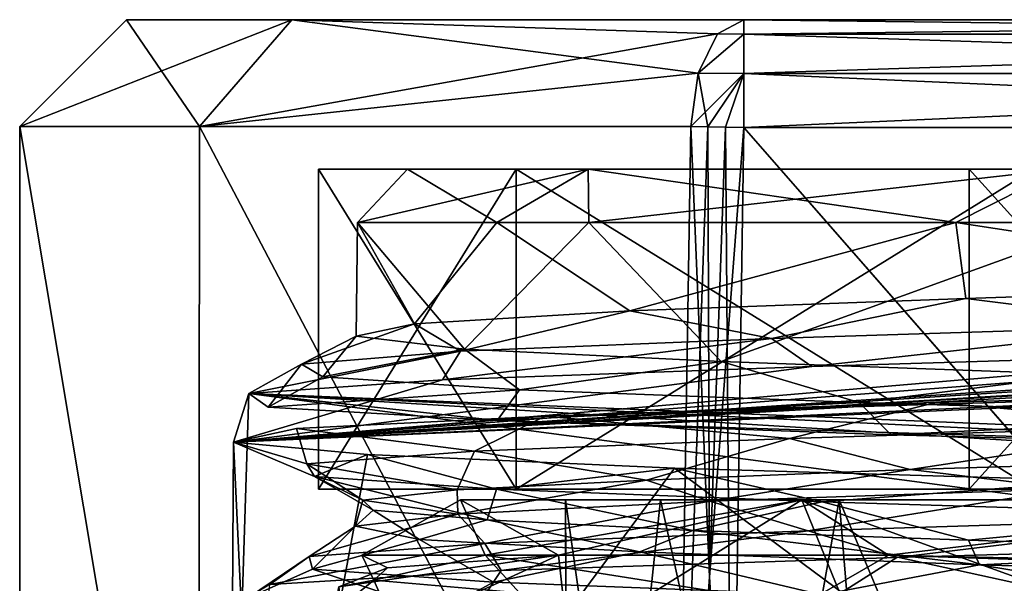
# Model space of a CAD drawing. Units: centimetres. Extents: x -2.8 to 2.8, y -26 to 6.1.
# Drawn here: x -1.2 to -0.3, y 2.9 to 3.5 of the extents above; entities that cross this region are included whole.
import ezdxf

# ---------------------------------------------------------------- set-up
doc = ezdxf.new("R2010")
doc.units = ezdxf.units.CM
doc.header["$MEASUREMENT"] = 0
for name, color, linetype in [('ACAD_FREEWAY_COMPONENT_18_Mesh_0', 7, 'Continuous'), ('ACAD_FREEWAY_COMPONENT_19_Mesh_0', 7, 'Continuous'), ('ACAD_FREEWAY_COMPONENT_37_Mesh_0', 7, 'Continuous')]:
    doc.layers.add(name, color=color, linetype=linetype)

msp = doc.modelspace()

# ---------------------------------------------------------------- linework, layer by layer
at = {"layer": 'ACAD_FREEWAY_COMPONENT_18_Mesh_0'}
for points in [[(-0.97, 3.31, -5.18), (-0.97, 3.01, -5.18), (-0.78475, 3.31, -4.60985)], [(-0.97, 3.01, -5.18), (-0.97, 3.31, -5.18), (-0.78475, 3.01, -5.75015)], [(-0.78475, 3.31, -5.75015), (-0.78475, 3.01, -5.75015), (-0.97, 3.31, -5.18)], [(-0.97, 3.01, -5.18), (-0.78475, 3.01, -4.60985), (-0.78475, 3.31, -4.60985)], [(-0.97, 3.31, -5.18), (-0.36039, 3.31, -5.35355), (-0.78475, 3.31, -5.75015)], [(-0.36039, 3.31, -5.35355), (-0.97, 3.31, -5.18), (-0.36039, 3.31, -5.00645)], [(-0.78475, 3.31, -4.60985), (-0.36039, 3.31, -5.00645), (-0.97, 3.31, -5.18)], [(-0.29975, 3.01, -4.25748), (-0.29975, 3.31, -4.25748), (-0.78475, 3.01, -4.60985)], [(-0.29975, 3.31, -6.10252), (-0.29975, 3.01, -6.10252), (-0.78475, 3.31, -5.75015)], [(-0.29975, 3.01, -6.10252), (-0.78475, 3.01, -5.75015), (-0.78475, 3.31, -5.75015)], [(-0.78475, 3.31, -4.60985), (-0.78475, 3.01, -4.60985), (-0.29975, 3.31, -4.25748)], [(-0.29975, 3.31, -4.25748), (-0.08901, 3.31, -4.79003), (-0.78475, 3.31, -4.60985)], [(-0.08901, 3.31, -4.79003), (-0.36039, 3.31, -5.00645), (-0.78475, 3.31, -4.60985)], [(-0.36039, 3.31, -5.35355), (-0.08901, 3.31, -5.56997), (-0.78475, 3.31, -5.75015)], [(-0.78475, 3.31, -5.75015), (-0.08901, 3.31, -5.56997), (-0.29975, 3.31, -6.10252)], [(-0.36039, 3.31, -5.35355), (-0.36039, 3.01, -5.35355), (-0.08901, 3.31, -5.56997)], [(-0.36039, 3.01, -5.35355), (-0.36039, 3.31, -5.35355), (-0.36039, 3.01, -5.00645)], [(-0.08901, 3.31, -4.79003), (-0.08901, 3.01, -4.79003), (-0.36039, 3.31, -5.00645)], [(-0.08901, 3.01, -4.79003), (-0.36039, 3.01, -5.00645), (-0.36039, 3.31, -5.00645)], [(-0.36039, 3.31, -5.00645), (-0.36039, 3.01, -5.00645), (-0.36039, 3.31, -5.35355)], [(-0.36039, 3.01, -5.35355), (-0.08901, 3.01, -5.56997), (-0.08901, 3.31, -5.56997)], [(-0.97, 3.01, -5.18), (-0.36039, 3.01, -5.00645), (-0.78475, 3.01, -4.60985)], [(-0.36039, 3.01, -5.00645), (-0.97, 3.01, -5.18), (-0.36039, 3.01, -5.35355)], [(-0.78475, 3.01, -5.75015), (-0.36039, 3.01, -5.35355), (-0.97, 3.01, -5.18)], [(-0.29975, 3.01, -6.10252), (-0.08901, 3.01, -5.56997), (-0.78475, 3.01, -5.75015)], [(-0.08901, 3.01, -5.56997), (-0.36039, 3.01, -5.35355), (-0.78475, 3.01, -5.75015)], [(-0.36039, 3.01, -5.00645), (-0.08901, 3.01, -4.79003), (-0.78475, 3.01, -4.60985)], [(-0.78475, 3.01, -4.60985), (-0.08901, 3.01, -4.79003), (-0.29975, 3.01, -4.25748)]]:
    msp.add_3dface(points, dxfattribs=at)
at = {"layer": 'ACAD_FREEWAY_COMPONENT_19_Mesh_0'}
for points in [[(-1.25, 3.35, -5.18), (-1.15, 3.45, -5.18), (-1.0814, 3.35, -5.80695)], [(-1.15, 3.45, -5.18), (-1.25, 3.35, -5.18), (-0.99489, 3.45, -4.60321)], [(-1.25, 3.35, -5.18), (-1.0814, 3.35, -4.55305), (-0.99489, 3.45, -4.60321)], [(-0.99489, 3.45, -4.60321), (0.99489, 3.45, -4.60321), (-1.15, 3.45, -5.18)], [(-0.99489, 3.45, -5.75679), (-1.15, 3.45, -5.18), (1.15, 3.45, -5.18)], [(1.15, 3.45, -5.18), (-1.15, 3.45, -5.18), (0.99489, 3.45, -4.60321)], [(-1.15, 3.45, -5.18), (-0.99489, 3.45, -5.75679), (-1.0814, 3.35, -5.80695)], [(-0.99489, 3.45, -4.60321), (-1.0814, 3.35, -4.55305), (-0.59625, 3.4366, -4.13861)], [(-1.0814, 3.35, -5.80695), (-0.99489, 3.45, -5.75679), (-0.61444, 3.4, -6.25315)], [(-0.5714, 3.45, -4.182), (0.5714, 3.45, -4.182), (-0.99489, 3.45, -4.60321)], [(0.5714, 3.45, -4.182), (0.99489, 3.45, -4.60321), (-0.99489, 3.45, -4.60321)], [(0.99489, 3.45, -5.75679), (-0.99489, 3.45, -5.75679), (1.15, 3.45, -5.18)], [(-0.5714, 3.45, -6.178), (-0.99489, 3.45, -5.75679), (0.99489, 3.45, -5.75679)], [(-0.5714, 3.45, -4.182), (-0.99489, 3.45, -4.60321), (-0.59625, 3.4366, -4.13861)], [(-0.5714, 3.45, -6.178), (-0.59625, 3.4366, -6.22139), (-0.99489, 3.45, -5.75679)], [(-0.59625, 3.4366, -6.22139), (-0.61444, 3.4, -6.25315), (-0.99489, 3.45, -5.75679)], [(-0.5714, 3.43646, -4.13175), (-0.5714, 3.45, -4.182), (-0.59625, 3.4366, -4.13861)], [(-0.59625, 3.4366, -6.22139), (-0.5714, 3.45, -6.178), (-0.5714, 3.43646, -6.22825)], [(0.5714, 3.45, -6.178), (-0.5714, 3.45, -6.178), (0.99489, 3.45, -5.75679)], [(0.5714, 3.45, -4.182), (-0.5714, 3.45, -4.182), (0.5714, 3.43646, -4.13175)], [(-0.5714, 3.45, -4.182), (-0.5714, 3.43646, -4.13175), (0.5714, 3.43646, -4.13175)], [(-0.5714, 3.45, -6.178), (0.5714, 3.45, -6.178), (-0.5714, 3.43646, -6.22825)], [(0.5714, 3.45, -6.178), (0.5714, 3.43646, -6.22825), (-0.5714, 3.43646, -6.22825)], [(-0.61444, 3.4, -4.10685), (-0.59625, 3.4366, -4.13861), (-1.0814, 3.35, -4.55305)], [(-0.61444, 3.4, -4.10685), (-0.5714, 3.43646, -4.13175), (-0.59625, 3.4366, -4.13861)], [(-0.61444, 3.4, -6.25315), (-0.59625, 3.4366, -6.22139), (-0.5714, 3.43646, -6.22825)], [(-0.61444, 3.4, -4.10685), (-0.5714, 3.3995, -4.09511), (-0.5714, 3.43646, -4.13175)], [(-0.5714, 3.3995, -6.26489), (-0.61444, 3.4, -6.25315), (-0.5714, 3.43646, -6.22825)], [(-0.5714, 3.3995, -4.09511), (0.5714, 3.3995, -4.09511), (-0.5714, 3.43646, -4.13175)], [(0.5714, 3.43646, -4.13175), (-0.5714, 3.43646, -4.13175), (0.5714, 3.3995, -4.09511)], [(0.5714, 3.3995, -6.26489), (-0.5714, 3.3995, -6.26489), (0.5714, 3.43646, -6.22825)], [(-0.5714, 3.43646, -6.22825), (0.5714, 3.43646, -6.22825), (-0.5714, 3.3995, -6.26489)], [(-0.62109, 3.35, -6.26478), (-1.0814, 3.35, -5.80695), (-0.61444, 3.4, -6.25315)], [(-0.62109, 3.35, -4.09522), (-0.61444, 3.4, -4.10685), (-1.0814, 3.35, -4.55305)], [(-0.62109, 3.35, -4.09522), (-0.60538, 3.3497, -4.08795), (-0.61444, 3.4, -4.10685)], [(-0.5714, 3.3995, -6.26489), (-0.62109, 3.35, -6.26478), (-0.61444, 3.4, -6.25315)], [(-0.5714, 3.3995, -6.26489), (-0.5714, 3.34913, -6.27799), (-0.62109, 3.35, -6.26478)], [(-0.61444, 3.4, -4.10685), (-0.60538, 3.3497, -4.08795), (-0.5714, 3.3995, -4.09511)], [(-0.58865, 3.3494, -4.0835), (-0.5714, 3.3995, -4.09511), (-0.60538, 3.3497, -4.08795)], [(-0.5714, 3.34913, -4.08201), (-0.5714, 3.3995, -4.09511), (-0.58865, 3.3494, -4.0835)], [(-0.5714, 3.34913, -4.08201), (0.5714, 3.34913, -4.08201), (-0.5714, 3.3995, -4.09511)], [(0.5714, 3.34913, -4.08201), (0.5714, 3.3995, -4.09511), (-0.5714, 3.3995, -4.09511)], [(0.5714, 3.34913, -6.27799), (-0.5714, 3.34913, -6.27799), (0.5714, 3.3995, -6.26489)], [(-0.5714, 3.34913, -6.27799), (-0.5714, 3.3995, -6.26489), (0.5714, 3.3995, -6.26489)], [(-1.0814, 3.35, -5.80695), (-1.08253, 2.35, -5.805), (-1.25, 3.35, -5.18)], [(-1.08253, 2.35, -5.805), (-1.25, 2.35, -5.18), (-1.25, 3.35, -5.18)], [(-1.25, 2.35, -5.18), (-1.08253, 2.35, -4.555), (-1.25, 3.35, -5.18)], [(-1.25, 3.35, -5.18), (-1.08253, 2.35, -4.555), (-1.0814, 3.35, -4.55305)], [(-0.63497, 2.5, -4.10328), (-1.0814, 3.35, -4.55305), (-1.08253, 2.35, -4.555)], [(-1.08253, 2.35, -5.805), (-1.0814, 3.35, -5.80695), (-0.63497, 2.5, -6.25672)], [(-0.62109, 3.35, -4.09522), (-1.0814, 3.35, -4.55305), (-0.63497, 2.5, -4.10328)], [(-0.62109, 3.35, -6.26478), (-0.63497, 2.5, -6.25672), (-1.0814, 3.35, -5.80695)], [(-0.63497, 2.5, -6.25672), (-0.62109, 3.35, -6.26478), (-0.60381, 2.92758, -6.27087)], [(-0.63497, 2.5, -4.10328), (-0.60538, 3.3497, -4.08795), (-0.62109, 3.35, -4.09522)], [(-0.63497, 2.5, -4.10328), (-0.60381, 2.92758, -4.08913), (-0.60538, 3.3497, -4.08795)], [(-0.62109, 3.35, -6.26478), (-0.60538, 3.3497, -6.27205), (-0.60381, 2.92758, -6.27087)], [(-0.58865, 3.3494, -6.2765), (-0.62109, 3.35, -6.26478), (-0.5714, 3.34913, -6.27799)], [(-0.60538, 3.3497, -6.27205), (-0.58865, 3.3494, -6.2765), (-0.60381, 2.92758, -6.27087)], [(-0.58865, 3.3494, -4.0835), (-0.60538, 3.3497, -4.08795), (-0.60381, 2.92758, -4.08913)], [(-0.58274, 2.59533, -6.27141), (-0.60381, 2.92758, -6.27087), (-0.58865, 3.3494, -6.2765)], [(-0.5714, 3.34913, -4.08201), (-0.58865, 3.3494, -4.0835), (-0.60381, 2.92758, -4.08913)], [(-0.58274, 2.59533, -4.08859), (-0.5714, 3.34913, -4.08201), (-0.60381, 2.92758, -4.08913)], [(-0.58274, 2.59533, -6.27141), (-0.58865, 3.3494, -6.2765), (-0.5714, 3.34913, -6.27799)], [(-0.58274, 2.59533, -6.27141), (-0.5714, 3.34913, -6.27799), (0.00014, 2.69635, -6.2723)], [(-0.58274, 2.59533, -4.08859), (-0.00014, 2.69635, -4.0877), (-0.5714, 3.34913, -4.08201)], [(-0.5714, 3.34913, -6.27799), (0.5714, 3.34913, -6.27799), (0.00014, 2.69635, -6.2723)], [(0.5714, 3.34913, -4.08201), (-0.5714, 3.34913, -4.08201), (-0.00014, 2.69635, -4.0877)], [(-0.71677, 3.26, -5.7828), (-0.71723, 3.31, -5.7011), (-0.93362, 3.26, -5.25402)], [(-0.8028, 3.26, -4.69767), (-0.93362, 3.26, -5.25402), (-0.88655, 3.31, -5.18)], [(-0.88655, 3.31, -5.18), (-0.93362, 3.26, -5.25402), (-0.71723, 3.31, -5.7011)], [(-0.71723, 3.31, -4.6589), (-0.8028, 3.26, -4.69767), (-0.88655, 3.31, -5.18)], [(-0.71723, 3.31, -5.7011), (0.71723, 3.31, -5.7011), (-0.88655, 3.31, -5.18)], [(0.71723, 3.31, -5.7011), (0.88655, 3.31, -5.18), (-0.88655, 3.31, -5.18)], [(-0.88655, 3.31, -5.18), (0.88655, 3.31, -5.18), (-0.71723, 3.31, -4.6589)], [(-0.8028, 3.26, -4.69767), (-0.71723, 3.31, -4.6589), (-0.37302, 3.26, -4.32094)], [(-0.71723, 3.31, -5.7011), (-0.71677, 3.26, -5.7828), (-0.27396, 3.31, -6.02316)], [(-0.27396, 3.31, -4.33684), (-0.37302, 3.26, -4.32094), (-0.71723, 3.31, -4.6589)], [(-0.27396, 3.31, -6.02316), (0.27396, 3.31, -6.02316), (-0.71723, 3.31, -5.7011)], [(0.27396, 3.31, -6.02316), (0.71723, 3.31, -5.7011), (-0.71723, 3.31, -5.7011)], [(-0.27396, 3.31, -4.33684), (-0.71723, 3.31, -4.6589), (0.71723, 3.31, -4.6589)], [(0.71723, 3.31, -4.6589), (-0.71723, 3.31, -4.6589), (0.88655, 3.31, -5.18)], [(-0.71677, 3.26, -5.7828), (-0.23299, 3.26, -6.08711), (-0.27396, 3.31, -6.02316)], [(0.19567, 3.26, -4.26412), (-0.37302, 3.26, -4.32094), (-0.27396, 3.31, -4.33684)], [(-0.88008, 3.16491, -4.85971), (-0.93472, 3.15357, -5.23857), (-0.93362, 3.26, -5.25402)], [(-0.93472, 3.15357, -5.23857), (-0.83324, 3.14115, -5.60759), (-0.93362, 3.26, -5.25402)], [(-0.8028, 3.26, -4.69767), (-0.88008, 3.16491, -4.85971), (-0.93362, 3.26, -5.25402)], [(-0.93362, 3.26, -5.25402), (-0.83324, 3.14115, -5.60759), (-0.71677, 3.26, -5.7828)], [(-0.88008, 3.16491, -4.85971), (-0.8028, 3.26, -4.69767), (-0.67841, 3.17726, -4.53434)], [(-0.59267, 3.12963, -5.90517), (-0.71677, 3.26, -5.7828), (-0.83324, 3.14115, -5.60759)], [(-0.37302, 3.26, -4.32094), (-0.67841, 3.17726, -4.53434), (-0.8028, 3.26, -4.69767)], [(-0.71677, 3.26, -5.7828), (-0.59267, 3.12963, -5.90517), (-0.23299, 3.26, -6.08711)], [(-0.36352, 3.18865, -4.31688), (-0.67841, 3.17726, -4.53434), (-0.37302, 3.26, -4.32094)], [(-0.59267, 3.12963, -5.90517), (-0.25304, 3.11749, -6.08172), (-0.23299, 3.26, -6.08711)], [(0.19567, 3.26, -4.26412), (0.0121, 3.20115, -4.24353), (-0.37302, 3.26, -4.32094)], [(0.0121, 3.20115, -4.24353), (-0.36352, 3.18865, -4.31688), (-0.37302, 3.26, -4.32094)], [(1.04251, 3.18947, -5.32608), (0.87942, 3.20198, -5.75862), (-1.04957, 3.05408, -5.26117)], [(0.87942, 3.20198, -5.75862), (0.87942, 3.16421, -5.75862), (-1.04957, 3.05408, -5.26117)], [(-0.16061, 3.16342, -4.19417), (-0.36352, 3.18865, -4.31688), (0.0121, 3.20115, -4.24353)], [(1.00464, 3.17629, -4.86557), (1.04251, 3.18947, -5.32608), (-1.04957, 3.05408, -5.26117)], [(-0.67841, 3.17726, -4.53434), (-0.36352, 3.18865, -4.31688), (-0.54566, 3.15141, -4.34384)], [(-0.16061, 3.16342, -4.19417), (-0.54566, 3.15141, -4.34384), (-0.36352, 3.18865, -4.31688)], [(0.77309, 3.16397, -4.4655), (1.00464, 3.17629, -4.86557), (-1.04957, 3.05408, -5.26117)], [(-0.8369, 3.13939, -4.6355), (-0.88008, 3.16491, -4.85971), (-0.67841, 3.17726, -4.53434)], [(-0.8369, 3.13939, -4.6355), (-0.67841, 3.17726, -4.53434), (-0.54566, 3.15141, -4.34384)], [(-0.8369, 3.13939, -4.6355), (-0.98606, 3.12737, -5.02074), (-0.88008, 3.16491, -4.85971)], [(-0.93472, 3.15357, -5.23857), (-0.88008, 3.16491, -4.85971), (-0.98606, 3.12737, -5.02074)], [(0.87942, 3.16421, -5.75862), (1.03932, 3.15183, -5.34734), (-1.04957, 3.05408, -5.26117)], [(0.39244, 3.15065, -4.20319), (0.77309, 3.16397, -4.4655), (-1.04957, 3.05408, -5.26117)], [(-0.16061, 3.16342, -4.19417), (-0.50789, 3.12515, -4.25793), (-0.54566, 3.15141, -4.34384)], [(-0.50789, 3.12515, -4.25793), (-0.16061, 3.16342, -4.19417), (-0.06388, 3.13851, -4.12924)], [(-1.04957, 3.05408, -5.26117), (1.03932, 3.15183, -5.34734), (0.04338, 3.1028, -4.12819)], [(-0.06388, 3.13851, -4.12924), (0.39244, 3.15065, -4.20319), (-1.04957, 3.05408, -5.26117)], [(-0.966, 3.11536, -5.43226), (-0.93472, 3.15357, -5.23857), (-0.98606, 3.12737, -5.02074)], [(-0.83324, 3.14115, -5.60759), (-0.93472, 3.15357, -5.23857), (-0.966, 3.11536, -5.43226)], [(-0.8369, 3.13939, -4.6355), (-0.54566, 3.15141, -4.34384), (-0.85398, 3.11261, -4.56446)], [(-0.85398, 3.11261, -4.56446), (-0.54566, 3.15141, -4.34384), (-0.50789, 3.12515, -4.25793)], [(-0.50789, 3.12515, -4.25793), (-0.06388, 3.13851, -4.12924), (-1.04957, 3.05408, -5.26117)], [(-1.03534, 3.09989, -4.98959), (-0.8369, 3.13939, -4.6355), (-0.85398, 3.11261, -4.56446)], [(-0.8369, 3.13939, -4.6355), (-1.03534, 3.09989, -4.98959), (-0.98606, 3.12737, -5.02074)], [(-0.7816, 3.10334, -5.80191), (-0.83324, 3.14115, -5.60759), (-0.966, 3.11536, -5.43226)], [(-0.7816, 3.10334, -5.80191), (-0.59267, 3.12963, -5.90517), (-0.83324, 3.14115, -5.60759)], [(-0.7816, 3.10334, -5.80191), (-0.46337, 3.09133, -6.06407), (-0.59267, 3.12963, -5.90517)], [(-0.25304, 3.11749, -6.08172), (-0.59267, 3.12963, -5.90517), (-0.46337, 3.09133, -6.06407)], [(-0.85398, 3.11261, -4.56446), (-0.50789, 3.12515, -4.25793), (-1.04957, 3.05408, -5.26117)], [(-1.03534, 3.09989, -4.98959), (-1.01708, 3.0869, -5.45153), (-0.98606, 3.12737, -5.02074)], [(-0.966, 3.11536, -5.43226), (-0.98606, 3.12737, -5.02074), (-1.01708, 3.0869, -5.45153)], [(-0.85398, 3.11261, -4.56446), (-1.04957, 3.05408, -5.26117), (-1.03534, 3.09989, -4.98959)], [(-0.7816, 3.10334, -5.80191), (-0.966, 3.11536, -5.43226), (-1.01708, 3.0869, -5.45153)], [(-0.06624, 3.07931, -6.17703), (-0.25304, 3.11749, -6.08172), (-0.46337, 3.09133, -6.06407)], [(0.02531, 2.9596, -4.1276), (-1.03534, 3.09989, -4.98959), (-1.05267, 2.55053, -5.18849)], [(-1.05267, 2.55053, -5.18849), (-1.03534, 3.09989, -4.98959), (-1.04957, 3.05408, -5.26117)], [(-0.75756, 3.07853, -4.44906), (-1.04957, 3.05408, -5.26117), (0.04338, 3.1028, -4.12819)], [(-1.01708, 3.0869, -5.45153), (-1.03534, 3.09989, -4.98959), (-0.80268, 3.07444, -5.86109)], [(0.82703, 3.02323, -5.83131), (0.01935, 3.04908, -6.23252), (-1.03534, 3.09989, -4.98959)], [(0.82703, 3.02323, -5.83131), (-1.03534, 3.09989, -4.98959), (0.83083, 2.98488, -4.53355)], [(-0.80268, 3.07444, -5.86109), (-1.03534, 3.09989, -4.98959), (0.01935, 3.04908, -6.23252)], [(0.02531, 2.9596, -4.1276), (0.83083, 2.98488, -4.53355), (-1.03534, 3.09989, -4.98959)], [(-0.80268, 3.07444, -5.86109), (-0.7816, 3.10334, -5.80191), (-1.01708, 3.0869, -5.45153)], [(-0.7816, 3.10334, -5.80191), (-0.80268, 3.07444, -5.86109), (-0.46337, 3.09133, -6.06407)], [(-0.39138, 3.09128, -4.20276), (-0.75756, 3.07853, -4.44906), (0.04338, 3.1028, -4.12819)], [(0.04338, 3.1028, -4.12819), (-0.14493, 3.0696, -4.19166), (-0.39138, 3.09128, -4.20276)], [(-0.43348, 3.06117, -6.13931), (-0.46337, 3.09133, -6.06407), (-0.80268, 3.07444, -5.86109)], [(-0.39138, 3.09128, -4.20276), (-0.52887, 3.05769, -4.33321), (-0.75756, 3.07853, -4.44906)], [(-0.52887, 3.05769, -4.33321), (-0.39138, 3.09128, -4.20276), (-0.14493, 3.0696, -4.19166)], [(-0.06624, 3.07931, -6.17703), (-0.46337, 3.09133, -6.06407), (-0.43348, 3.06117, -6.13931)], [(-0.99061, 3.06687, -4.82382), (-1.04957, 3.05408, -5.26117), (-0.75756, 3.07853, -4.44906)], [(-0.75756, 3.07853, -4.44906), (-0.82374, 3.04579, -4.61561), (-0.99061, 3.06687, -4.82382)], [(-0.52887, 3.05769, -4.33321), (-0.82374, 3.04579, -4.61561), (-0.75756, 3.07853, -4.44906)], [(-0.43348, 3.06117, -6.13931), (-0.80268, 3.07444, -5.86109), (0.01935, 3.04908, -6.23252)], [(0.01935, 3.04908, -6.23252), (-0.06624, 3.07931, -6.17703), (-0.43348, 3.06117, -6.13931)], [(-0.99061, 3.06687, -4.82382), (-0.98111, 3.03389, -4.99339), (-1.04957, 3.05408, -5.26117)], [(-0.98111, 3.03389, -4.99339), (-0.99061, 3.06687, -4.82382), (-0.82374, 3.04579, -4.61561)], [(-0.52887, 3.05769, -4.33321), (-0.14493, 3.0696, -4.19166), (-0.41558, 3.02845, -4.3407)], [(-0.12435, 3.03745, -4.25174), (-0.41558, 3.02845, -4.3407), (-0.14493, 3.0696, -4.19166)], [(-1.02388, 2.50572, -5.42464), (-1.05267, 2.55053, -5.18849), (-1.04957, 3.05408, -5.26117)], [(-0.98111, 3.03389, -4.99339), (-0.97368, 3.02199, -5.40141), (-1.04957, 3.05408, -5.26117)], [(-1.04957, 3.05408, -5.26117), (-0.97368, 3.02199, -5.40141), (-0.92416, 3.04246, -5.68409)], [(-0.92416, 3.04246, -5.68409), (-1.02388, 2.50572, -5.42464), (-1.04957, 3.05408, -5.26117)], [(-0.52887, 3.05769, -4.33321), (-0.66276, 3.01854, -4.51828), (-0.82374, 3.04579, -4.61561)], [(-0.52887, 3.05769, -4.33321), (-0.41558, 3.02845, -4.3407), (-0.66276, 3.01854, -4.51828)], [(-0.98111, 3.03389, -4.99339), (-0.82374, 3.04579, -4.61561), (-0.84003, 3.0096, -4.7659)], [(-0.66276, 3.01854, -4.51828), (-0.84003, 3.0096, -4.7659), (-0.82374, 3.04579, -4.61561)], [(-0.92416, 3.04246, -5.68409), (-0.63635, 3.02995, -6.01859), (-1.02388, 2.50572, -5.42464)], [(-0.80323, 3.01009, -5.77346), (-0.92416, 3.04246, -5.68409), (-0.97368, 3.02199, -5.40141)], [(-0.92416, 3.04246, -5.68409), (-0.80323, 3.01009, -5.77346), (-0.63635, 3.02995, -6.01859)], [(-0.41558, 3.02845, -4.3407), (-0.12435, 3.03745, -4.25174), (-0.26671, 3.01051, -4.28223)], [(-1.02388, 2.50572, -5.42464), (-0.63635, 3.02995, -6.01859), (-0.12783, 2.65178, -6.22491)], [(-0.98111, 3.03389, -4.99339), (-0.84003, 3.0096, -4.7659), (-0.92847, 2.99975, -5.05724)], [(-0.98111, 3.03389, -4.99339), (-0.92847, 2.99975, -5.05724), (-0.97368, 3.02199, -5.40141)], [(-0.80323, 3.01009, -5.77346), (-0.49827, 2.99819, -6.045), (-0.63635, 3.02995, -6.01859)], [(-0.41558, 3.02845, -4.3407), (-0.6035, 2.99897, -4.46382), (-0.66276, 3.01854, -4.51828)], [(-0.63635, 3.02995, -6.01859), (-0.49827, 2.99819, -6.045), (-0.23667, 3.01789, -6.20575)], [(-0.63635, 3.02995, -6.01859), (-0.23667, 3.01789, -6.20575), (-0.12783, 2.65178, -6.22491)], [(-0.6035, 2.99897, -4.46382), (-0.41558, 3.02845, -4.3407), (-0.26671, 3.01051, -4.28223)], [(-0.80323, 3.01009, -5.77346), (-0.97368, 3.02199, -5.40141), (-0.81195, 2.98125, -5.64676)], [(-0.92847, 2.99975, -5.05724), (-0.91878, 2.99046, -5.36157), (-0.97368, 3.02199, -5.40141)], [(-0.91878, 2.99046, -5.36157), (-0.81195, 2.98125, -5.64676), (-0.97368, 3.02199, -5.40141)], [(-0.84003, 3.0096, -4.7659), (-0.66276, 3.01854, -4.51828), (-0.83962, 2.98667, -4.76507)], [(-0.83962, 2.98667, -4.76507), (-0.66276, 3.01854, -4.51828), (-0.6035, 2.99897, -4.46382)], [(-0.10969, 2.98629, -6.17303), (-0.23667, 3.01789, -6.20575), (-0.49827, 2.99819, -6.045)], [(-0.92847, 2.99975, -5.05724), (-0.84003, 3.0096, -4.7659), (-0.83962, 2.98667, -4.76507)], [(-0.80323, 3.01009, -5.77346), (-0.81195, 2.98125, -5.64676), (-0.61928, 2.97144, -5.88258)], [(-0.80323, 3.01009, -5.77346), (-0.61928, 2.97144, -5.88258), (-0.49827, 2.99819, -6.045)], [(-0.6035, 2.99897, -4.46382), (-0.26671, 3.01051, -4.28223), (-0.51129, 2.97117, -4.32257)], [(-0.12068, 2.98319, -4.1883), (-0.51129, 2.97117, -4.32257), (-0.26671, 3.01051, -4.28223)], [(-0.93548, 2.97538, -5.1353), (-0.92847, 2.99975, -5.05724), (-0.83962, 2.98667, -4.76507)], [(-0.92847, 2.99975, -5.05724), (-0.93548, 2.97538, -5.1353), (-0.91878, 2.99046, -5.36157)], [(-0.81433, 2.95916, -4.60199), (-0.83962, 2.98667, -4.76507), (-0.6035, 2.99897, -4.46382)], [(-0.81433, 2.95916, -4.60199), (-0.6035, 2.99897, -4.46382), (-0.51129, 2.97117, -4.32257)], [(-0.87527, 2.96291, -5.51321), (-0.91878, 2.99046, -5.36157), (-0.93548, 2.97538, -5.1353)], [(-0.81195, 2.98125, -5.64676), (-0.91878, 2.99046, -5.36157), (-0.87527, 2.96291, -5.51321)], [(-0.61928, 2.97144, -5.88258), (-0.36113, 2.96247, -6.04412), (-0.49827, 2.99819, -6.045)], [(-0.10969, 2.98629, -6.17303), (-0.49827, 2.99819, -6.045), (-0.36113, 2.96247, -6.04412)], [(-0.81433, 2.95916, -4.60199), (-0.97862, 2.94714, -4.98105), (-0.83962, 2.98667, -4.76507)], [(-0.83962, 2.98667, -4.76507), (-0.97862, 2.94714, -4.98105), (-0.93548, 2.97538, -5.1353)], [(-0.66891, 2.95153, -5.83551), (-0.81195, 2.98125, -5.64676), (-0.87527, 2.96291, -5.51321)], [(-0.81195, 2.98125, -5.64676), (-0.66891, 2.95153, -5.83551), (-0.61928, 2.97144, -5.88258)], [(-0.12068, 2.98319, -4.1883), (-0.42808, 2.94612, -4.21827), (-0.51129, 2.97117, -4.32257)], [(-0.42808, 2.94612, -4.21827), (-0.12068, 2.98319, -4.1883), (0.02531, 2.9596, -4.1276)], [(-0.10969, 2.98629, -6.17303), (-0.36113, 2.96247, -6.04412), (-0.06491, 2.95249, -6.1143)], [(-0.93548, 2.97538, -5.1353), (-0.97862, 2.94714, -4.98105), (-0.97559, 2.93513, -5.39301)], [(-0.87527, 2.96291, -5.51321), (-0.93548, 2.97538, -5.1353), (-0.97559, 2.93513, -5.39301)], [(-0.81433, 2.95916, -4.60199), (-0.51129, 2.97117, -4.32257), (-0.79886, 2.93383, -4.49443)], [(-0.79886, 2.93383, -4.49443), (-0.51129, 2.97117, -4.32257), (-0.42808, 2.94612, -4.21827)], [(-0.35083, 2.93915, -6.04836), (-0.61928, 2.97144, -5.88258), (-0.66891, 2.95153, -5.83551)], [(-0.36113, 2.96247, -6.04412), (-0.61928, 2.97144, -5.88258), (-0.35083, 2.93915, -6.04836)], [(-0.80597, 2.92311, -5.76971), (-0.87527, 2.96291, -5.51321), (-0.97559, 2.93513, -5.39301)], [(-0.66891, 2.95153, -5.83551), (-0.87527, 2.96291, -5.51321), (-0.80597, 2.92311, -5.76971)], [(-0.06491, 2.95249, -6.1143), (-0.36113, 2.96247, -6.04412), (-0.35083, 2.93915, -6.04836)], [(-0.42808, 2.94612, -4.21827), (0.02531, 2.9596, -4.1276), (-1.05267, 2.55053, -5.18849)], [(-1.01555, 2.92073, -4.90279), (-0.81433, 2.95916, -4.60199), (-0.79886, 2.93383, -4.49443)], [(-0.81433, 2.95916, -4.60199), (-1.01555, 2.92073, -4.90279), (-0.97862, 2.94714, -4.98105)], [(0.02549, 2.92788, -6.1162), (-0.06491, 2.95249, -6.1143), (-0.35083, 2.93915, -6.04836)], [(-0.79886, 2.93383, -4.49443), (-0.42808, 2.94612, -4.21827), (-1.05267, 2.55053, -5.18849)], [(-1.01555, 2.92073, -4.90279), (-1.0364, 2.90815, -5.36455), (-0.97862, 2.94714, -4.98105)], [(-0.97862, 2.94714, -4.98105), (-1.0364, 2.90815, -5.36455), (-0.97559, 2.93513, -5.39301)], [(-0.49885, 2.9111, -6.04467), (-0.66891, 2.95153, -5.83551), (-0.80597, 2.92311, -5.76971)], [(-0.49885, 2.9111, -6.04467), (-0.35083, 2.93915, -6.04836), (-0.66891, 2.95153, -5.83551)], [(-0.79886, 2.93383, -4.49443), (-1.05267, 2.55053, -5.18849), (-1.01555, 2.92073, -4.90279)], [(-0.85736, 2.8953, -5.79082), (-0.97559, 2.93513, -5.39301), (-1.0364, 2.90815, -5.36455)], [(-0.80597, 2.92311, -5.76971), (-0.97559, 2.93513, -5.39301), (-0.85736, 2.8953, -5.79082)], [(-0.49885, 2.9111, -6.04467), (-0.10641, 2.89908, -6.1734), (-0.35083, 2.93915, -6.04836)], [(0.02549, 2.92788, -6.1162), (-0.35083, 2.93915, -6.04836), (-0.10641, 2.89908, -6.1734)], [(-0.58274, 2.59533, -6.27141), (-0.63497, 2.5, -6.25672), (-0.60381, 2.92758, -6.27087)], [(-0.63497, 2.5, -4.10328), (-0.58274, 2.59533, -4.08859), (-0.60381, 2.92758, -4.08913)], [(-0.49885, 2.9111, -6.04467), (-0.80597, 2.92311, -5.76971), (-0.85736, 2.8953, -5.79082)]]:
    msp.add_3dface(points, dxfattribs=at)
at = {"layer": 'ACAD_FREEWAY_COMPONENT_37_Mesh_0'}
for points in [[(-0.74515, 2.94844, -4.62096), (-0.83693, 2.99999, -4.90807), (-0.92941, 2.94844, -5.11684)], [(-0.83693, 2.99999, -4.90807), (-0.83693, 2.99999, -5.45193), (-0.92941, 2.94844, -5.11684)], [(-0.92941, 2.94844, -5.11684), (-0.83693, 2.99999, -5.45193), (-0.81394, 2.94844, -5.63308)], [(-0.51725, 2.99999, -4.46807), (-0.48209, 2.99999, -4.60547), (-0.83693, 2.99999, -4.90807)], [(-0.83693, 2.99999, -4.90807), (-0.73861, 2.99999, -5.04976), (-0.83693, 2.99999, -5.45193)], [(-0.73861, 2.99999, -5.04976), (-0.83693, 2.99999, -4.90807), (-0.48209, 2.99999, -4.60547)], [(-0.73861, 2.99999, -5.04976), (-0.64952, 2.99999, -5.555), (-0.83693, 2.99999, -5.45193)], [(-0.83693, 2.99999, -5.45193), (-0.64952, 2.99999, -5.555), (-0.51725, 2.99999, -5.89193)], [(-0.51725, 2.99999, -5.89193), (-0.81394, 2.94844, -5.63308), (-0.83693, 2.99999, -5.45193)], [(-0.83693, 2.99999, -4.90807), (-0.74515, 2.94844, -4.62096), (-0.51725, 2.99999, -4.46807)], [(-0.81394, 2.94844, -5.63308), (-0.51725, 2.99999, -5.89193), (-0.43599, 2.94844, -6.00322)], [(-0.73592, 2.86388, -4.47935), (-0.51725, 2.99999, -4.46807), (-0.74515, 2.94844, -4.62096)], [(-0.48209, 2.99999, -4.60547), (-0.62454, 2.19999, -4.76477), (-0.73861, 2.99999, -5.04976)], [(-0.62454, 2.19999, -4.76477), (-0.73626, 2.19999, -5.0373), (-0.73861, 2.99999, -5.04976)], [(-0.73626, 2.19999, -5.0373), (-0.73443, 2.19999, -5.33185), (-0.73861, 2.99999, -5.04976)], [(-0.73861, 2.99999, -5.04976), (-0.73443, 2.19999, -5.33185), (-0.64952, 2.99999, -5.555)], [(-0.46428, 2.87051, -4.28362), (-0.51725, 2.99999, -4.46807), (-0.73592, 2.86388, -4.47935)], [(-0.47361, 2.19999, -5.76154), (-0.64952, 2.99999, -5.555), (-0.73443, 2.19999, -5.33185)], [(-0.25652, 2.99999, -5.88477), (-0.51725, 2.99999, -5.89193), (-0.64952, 2.99999, -5.555)], [(-0.64952, 2.99999, -5.555), (-0.47361, 2.19999, -5.76154), (-0.25652, 2.99999, -5.88477)], [(-0.41646, 2.19999, -4.55628), (-0.62454, 2.19999, -4.76477), (-0.48209, 2.99999, -4.60547)], [(-0.51725, 2.99999, -4.46807), (0, 2.99999, -4.3), (0, 2.99999, -4.43)], [(-0.51725, 2.99999, -4.46807), (0, 2.99999, -4.43), (-0.48209, 2.99999, -4.60547)], [(-0.51725, 2.99999, -5.89193), (-0.25652, 2.99999, -5.88477), (0, 2.99999, -6.06)], [(-0.46428, 2.87051, -4.28362), (-0.17427, 2.87604, -4.1913), (-0.51725, 2.99999, -4.46807)], [(-0.51725, 2.99999, -4.46807), (-0.17427, 2.87604, -4.1913), (0, 2.99999, -4.3)], [(-0.51725, 2.99999, -5.89193), (0, 2.99999, -6.06), (-0.43599, 2.94844, -6.00322)], [(0, 2.99999, -4.43), (-0.14415, 2.19999, -4.44402), (-0.48209, 2.99999, -4.60547)], [(-0.14415, 2.19999, -4.44402), (-0.41646, 2.19999, -4.55628), (-0.48209, 2.99999, -4.60547)], [(-0.47361, 2.19999, -5.76154), (0, 2.19999, -5.93), (-0.25652, 2.99999, -5.88477)], [(0, 2.99999, -6.06), (-0.07213, 2.94032, -6.11689), (-0.43599, 2.94844, -6.00322)], [(-0.95105, 2.9186, -5.03954), (-0.94353, 2.85731, -4.78549), (-0.74515, 2.94844, -4.62096)], [(-0.74515, 2.94844, -4.62096), (-0.90544, 2.93657, -4.961), (-0.95105, 2.9186, -5.03954)], [(-0.73592, 2.86388, -4.47935), (-0.74515, 2.94844, -4.62096), (-0.94353, 2.85731, -4.78549)], [(-0.90544, 2.93657, -4.961), (-0.92941, 2.94844, -5.11684), (-0.91827, 2.92497, -5.33671)], [(-0.90544, 2.93657, -4.961), (-0.74515, 2.94844, -4.62096), (-0.92941, 2.94844, -5.11684)], [(-0.92941, 2.94844, -5.11684), (-0.81394, 2.94844, -5.63308), (-0.91827, 2.92497, -5.33671)], [(-0.91827, 2.92497, -5.33671), (-0.81394, 2.94844, -5.63308), (-0.78156, 2.91308, -5.6869)], [(-0.43599, 2.94844, -6.00322), (-0.51754, 2.90136, -5.95455), (-0.81394, 2.94844, -5.63308)], [(-0.51754, 2.90136, -5.95455), (-0.78156, 2.91308, -5.6869), (-0.81394, 2.94844, -5.63308)], [(-0.16922, 2.88976, -6.09605), (-0.51754, 2.90136, -5.95455), (-0.43599, 2.94844, -6.00322)], [(-0.10004, 2.93704, -6.10616), (-0.16922, 2.88976, -6.09605), (-0.43599, 2.94844, -6.00322)], [(-0.43599, 2.94844, -6.00322), (-0.07213, 2.94032, -6.11689), (-0.10004, 2.93704, -6.10616)], [(-0.90544, 2.93657, -4.961), (-0.91827, 2.92497, -5.33671), (-0.95105, 2.9186, -5.03954)], [(-0.90551, 2.89578, -5.542), (-0.95558, 2.89435, -5.42164), (-0.91827, 2.92497, -5.33671)], [(-0.95105, 2.9186, -5.03954), (-0.91827, 2.92497, -5.33671), (-0.95558, 2.89435, -5.42164)], [(-0.90551, 2.89578, -5.542), (-0.91827, 2.92497, -5.33671), (-0.78156, 2.91308, -5.6869)]]:
    msp.add_3dface(points, dxfattribs=at)

doc.saveas('drawing.dxf')
